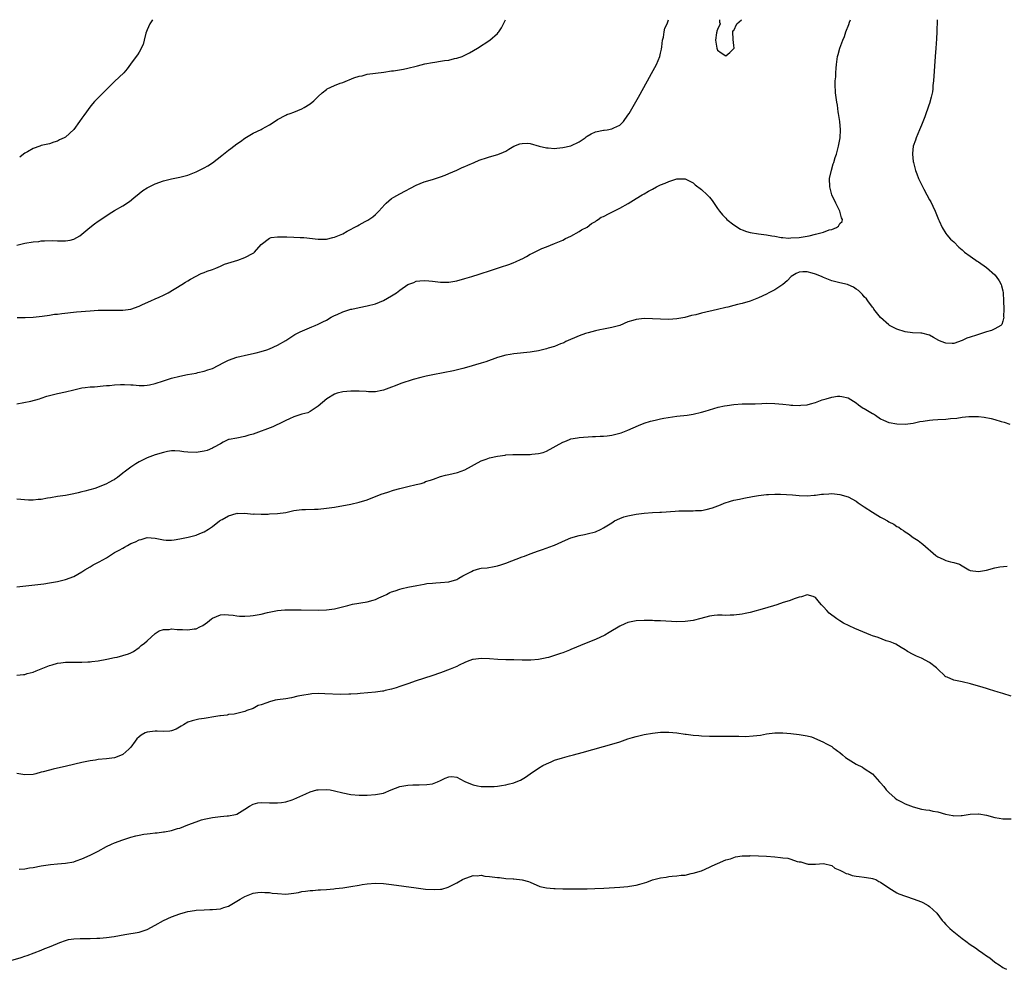
# Model space of a CAD drawing. Units: inches. Extents: x 2685000 to 2687309, y 1550634 to 1551000.
# Drawn here: x 2685800 to 2686041, y 1550767 to 1551000 of the extents above; entities that cross this region are included whole.
import ezdxf

# ---------------------------------------------------------------- set-up
doc = ezdxf.new("R2010")
doc.units = ezdxf.units.IN
doc.header["$MEASUREMENT"] = 0
doc.layers.add('LD26851548_10ft', color=140, linetype='Continuous')

msp = doc.modelspace()

# ---------------------------------------------------------------- linework, layer by layer
at = {"layer": 'LD26851548_10ft'}
for points, elevation in [([(2685799, 1550905.75), (2685802.43, 1550906.43), (2685804.58, 1550907), (2685805, 1550907.12), (2685806.4, 1550907.6), (2685807.98, 1550908.02), (2685809, 1550908.27), (2685811, 1550908.71), (2685813, 1550909.21), (2685815, 1550909.64), (2685815.75, 1550909.75), (2685817, 1550909.9), (2685818.06, 1550909.94), (2685820.17, 1550910.17), (2685821, 1550910.21), (2685821.72, 1550910.28), (2685823, 1550910.43), (2685824.48, 1550910.48), (2685825, 1550910.52), (2685825.47, 1550910.53), (2685827, 1550910.4), (2685827.6, 1550910.4), (2685829, 1550910.24), (2685830.25, 1550910.25), (2685831, 1550910.31), (2685831.56, 1550910.44), (2685833, 1550910.71), (2685835, 1550911.37), (2685836.21, 1550911.79), (2685837, 1550912.05), (2685839, 1550912.57), (2685840.93, 1550912.93), (2685843, 1550913.29), (2685843.4, 1550913.4), (2685845, 1550913.77), (2685845.93, 1550914.07), (2685847, 1550914.45), (2685849.85, 1550915.85), (2685851, 1550916.47), (2685853, 1550917.2), (2685855.84, 1550917.84), (2685857.78, 1550918.22), (2685859, 1550918.55), (2685860.39, 1550919), (2685861, 1550919.23), (2685863, 1550920.14), (2685865, 1550921.29), (2685867.26, 1550922.74), (2685867.71, 1550923), (2685868.56, 1550923.44), (2685871.39, 1550924.61), (2685872.24, 1550925), (2685873, 1550925.32), (2685874.13, 1550925.87), (2685875, 1550926.31), (2685876.18, 1550927), (2685877, 1550927.41), (2685877.67, 1550927.67), (2685879, 1550928.28), (2685881, 1550928.95), (2685881.22, 1550929), (2685883, 1550929.41), (2685885, 1550929.8), (2685887, 1550930.29), (2685889, 1550931.06), (2685891, 1550932.21), (2685892.17, 1550933), (2685893, 1550933.65), (2685895, 1550935), (2685896.45, 1550935.55), (2685897, 1550935.82), (2685897.93, 1550935.93), (2685899, 1550936), (2685900.11, 1550935.89), (2685901, 1550935.81), (2685903, 1550935.6), (2685905, 1550935.62), (2685907, 1550935.95), (2685909, 1550936.49), (2685910.7, 1550937), (2685912.46, 1550937.54), (2685915.49, 1550938.51), (2685916.99, 1550939), (2685918.49, 1550939.51), (2685919, 1550939.7), (2685919.98, 1550940.02), (2685921, 1550940.44), (2685921.43, 1550940.57), (2685922.79, 1550941.21), (2685923, 1550941.35), (2685924.12, 1550941.88), (2685925, 1550942.47), (2685925.39, 1550942.61), (2685926.08, 1550943), (2685927, 1550943.48), (2685927.84, 1550943.84), (2685929, 1550944.28), (2685931, 1550945.1), (2685933, 1550945.94), (2685933.69, 1550946.31), (2685935, 1550946.92), (2685937, 1550948), (2685937.6, 1550948.4), (2685939, 1550949.13), (2685940.02, 1550949.98), (2685941, 1550950.48), (2685941.26, 1550950.74), (2685941.67, 1550951), (2685942.44, 1550951.56), (2685943, 1550951.74), (2685944.41, 1550952.41), (2685945, 1550952.74), (2685945.54, 1550953), (2685946.47, 1550953.53), (2685947, 1550953.77), (2685949.08, 1550954.92), (2685951, 1550956.14), (2685952.47, 1550957), (2685952.79, 1550957.21), (2685953, 1550957.3), (2685954.05, 1550957.95), (2685955, 1550958.44), (2685956.01, 1550959), (2685957, 1550959.45), (2685958.1, 1550959.9), (2685959, 1550960.3), (2685961, 1550960.97), (2685963, 1550960.97), (2685964.33, 1550960.33), (2685965, 1550959.94), (2685965.51, 1550959.51), (2685967, 1550958.33), (2685968.44, 1550957), (2685968.72, 1550956.72), (2685969, 1550956.42), (2685969.65, 1550955.65), (2685971, 1550953.71), (2685971.48, 1550953), (2685972.16, 1550952.16), (2685973, 1550951.27), (2685973.28, 1550951), (2685975, 1550949.64), (2685976.64, 1550948.64), (2685977, 1550948.46), (2685978.07, 1550948.07), (2685979, 1550947.79), (2685981, 1550947.47), (2685983, 1550947.24), (2685984.31, 1550947), (2685985, 1550946.9), (2685986.58, 1550946.58), (2685987, 1550946.57), (2685988.43, 1550946.43), (2685989, 1550946.44), (2685991, 1550946.59), (2685993, 1550946.91), (2685993.46, 1550947), (2685995, 1550947.37), (2685997, 1550947.89), (2685998.41, 1550948.41), (2685999, 1550948.56), (2686000.17, 1550949), (2686000.65, 1550949.35), (2686001, 1550950.02), (2686001.53, 1550950.47), (2686001.68, 1550951), (2686001.4, 1550951.4), (2686000.95, 1550953), (2685999.98, 1550955), (2685999.02, 1550957.02), (2685998.51, 1550959), (2685998.47, 1550961), (2685998.91, 1550963.09), (2685999.39, 1550964.61), (2685999.54, 1550965), (2685999.84, 1550966.16), (2686000.16, 1550967), (2686000.31, 1550967.69), (2686000.69, 1550969), (2686001.03, 1550971), (2686001.12, 1550973), (2686000.98, 1550975), (2686000.7, 1550977), (2686000.62, 1550977.38), (2686000.38, 1550979), (2686000.23, 1550979.77), (2685999.95, 1550982.05), (2685999.84, 1550984.16), (2685999.87, 1550985), (2685999.97, 1550985.97), (2685999.98, 1550987), (2686000.11, 1550988.11), (2686000.15, 1550989), (2686000.34, 1550990.34), (2686000.4, 1550991), (2686000.55, 1550991.45), (2686000.95, 1550993), (2686001.72, 1550995), (2686002.13, 1550995.87), (2686002.5, 1550997), (2686003.19, 1550998.81), (2686003.36, 1550999.36), (2686003.59, 1551000)], 8880), ([(2685799, 1550944.71), (2685801, 1550945.16), (2685803, 1550945.49), (2685804.39, 1550945.61), (2685805, 1550945.71), (2685805.78, 1550945.78), (2685807.82, 1550945.82), (2685809, 1550945.73), (2685809.78, 1550945.78), (2685811, 1550945.72), (2685812.1, 1550945.9), (2685813, 1550946.17), (2685814.44, 1550947), (2685815, 1550947.37), (2685816.91, 1550949), (2685818.07, 1550949.93), (2685819, 1550950.56), (2685819.62, 1550951), (2685821.64, 1550952.36), (2685823, 1550953.19), (2685825, 1550954.31), (2685826.63, 1550955.37), (2685827.74, 1550956.26), (2685829, 1550957.34), (2685829.94, 1550958.06), (2685831, 1550958.72), (2685833, 1550959.71), (2685835, 1550960.46), (2685837, 1550960.98), (2685839, 1550961.35), (2685841, 1550961.87), (2685843, 1550962.65), (2685843.68, 1550963), (2685845, 1550963.62), (2685845.86, 1550964.14), (2685847, 1550964.91), (2685849.31, 1550966.69), (2685851, 1550968.02), (2685851.57, 1550968.43), (2685853, 1550969.53), (2685853.88, 1550970.12), (2685855, 1550970.94), (2685857, 1550972.13), (2685858.95, 1550973.05), (2685859.21, 1550973.21), (2685861, 1550974.17), (2685862.7, 1550975.3), (2685863, 1550975.51), (2685865, 1550976.59), (2685865.29, 1550976.71), (2685866.07, 1550977), (2685867, 1550977.31), (2685869, 1550978.12), (2685869.56, 1550978.44), (2685871, 1550979.36), (2685871.88, 1550980.12), (2685872.79, 1550981), (2685873, 1550981.18), (2685873.94, 1550982.06), (2685875, 1550982.89), (2685875.17, 1550983), (2685877, 1550983.84), (2685878.39, 1550984.39), (2685879, 1550984.61), (2685881.7, 1550985.7), (2685883, 1550986.14), (2685883.74, 1550986.26), (2685885, 1550986.6), (2685889.11, 1550987.11), (2685891, 1550987.42), (2685891.48, 1550987.48), (2685893.88, 1550987.88), (2685895, 1550988.1), (2685897, 1550988.59), (2685897.34, 1550988.66), (2685899.13, 1550989.13), (2685901, 1550989.5), (2685901.61, 1550989.61), (2685903, 1550989.79), (2685903.96, 1550989.96), (2685905, 1550990.09), (2685906.45, 1550990.45), (2685907, 1550990.54), (2685908.33, 1550991), (2685909, 1550991.29), (2685910.13, 1550991.87), (2685912.08, 1550993), (2685915.09, 1550995), (2685917, 1550996.64), (2685917.17, 1550996.83), (2685917.3, 1550997), (2685918, 1550998), (2685918.94, 1551000)], 8860), ([(2686024.86, 1551000), (2686024.83, 1550997), (2686024.73, 1550995.27), (2686024.53, 1550993), (2686024.37, 1550991), (2686023.98, 1550985), (2686023.85, 1550983.85), (2686023.79, 1550983), (2686023.71, 1550982.29), (2686023.43, 1550981), (2686023, 1550979.43), (2686022.87, 1550979), (2686021.87, 1550976.13), (2686021, 1550974.14), (2686020.54, 1550973), (2686019.69, 1550971), (2686019.52, 1550970.48), (2686018.97, 1550969), (2686018.79, 1550967.21), (2686018.79, 1550967), (2686019, 1550965.22), (2686019.03, 1550964.97), (2686019.56, 1550963), (2686019.85, 1550962.15), (2686020.31, 1550961), (2686021.62, 1550958.38), (2686022.38, 1550957), (2686023, 1550955.83), (2686023.3, 1550955.3), (2686023.79, 1550954.21), (2686024.39, 1550953), (2686024.58, 1550952.58), (2686025.2, 1550951), (2686025.39, 1550950.61), (2686026.08, 1550949), (2686027, 1550947.56), (2686027.23, 1550947.23), (2686028.17, 1550946.17), (2686029, 1550945.46), (2686030.18, 1550944.18), (2686031, 1550943.52), (2686031.26, 1550943.26), (2686031.57, 1550943), (2686033, 1550941.96), (2686033.54, 1550941.54), (2686034.36, 1550941), (2686034.73, 1550940.73), (2686035, 1550940.6), (2686037, 1550939.18), (2686039, 1550937.4), (2686039.38, 1550937), (2686040.05, 1550935.95), (2686040.62, 1550935), (2686040.66, 1550934.66), (2686041, 1550933.49), (2686041.11, 1550933), (2686041.17, 1550931), (2686041.21, 1550929), (2686041.18, 1550927.18), (2686041.2, 1550927), (2686041, 1550926.03), (2686040.77, 1550925.23), (2686040.51, 1550925), (2686039, 1550924.18), (2686038.23, 1550923.77), (2686037, 1550923.43), (2686036.7, 1550923.3), (2686034.56, 1550922.56), (2686033, 1550922.08), (2686032.14, 1550921.86), (2686031, 1550921.27), (2686029, 1550920.57), (2686028.55, 1550920.55), (2686027, 1550920.6), (2686025.84, 1550921), (2686025.25, 1550921.25), (2686023.99, 1550922.01), (2686023, 1550922.56), (2686021.1, 1550923.1), (2686021, 1550923.12), (2686020.89, 1550923.11), (2686018.82, 1550923.18), (2686017, 1550923.41), (2686015, 1550924.05), (2686013.19, 1550925), (2686013, 1550925.14), (2686011, 1550926.97), (2686009.36, 1550929), (2686009.21, 1550929.21), (2686009, 1550929.45), (2686007.89, 1550931), (2686007.5, 1550931.5), (2686007, 1550932), (2686006.56, 1550932.56), (2686006.15, 1550933), (2686005.55, 1550933.55), (2686005, 1550933.9), (2686004.34, 1550934.34), (2686003, 1550934.95), (2686002.84, 1550935), (2686001, 1550935.44), (2685999, 1550935.96), (2685997, 1550936.76), (2685996.52, 1550937), (2685995, 1550937.58), (2685994.19, 1550937.81), (2685993, 1550938.13), (2685991.87, 1550938.13), (2685991, 1550938.04), (2685990.27, 1550937.73), (2685989.06, 1550937), (2685988.07, 1550935.93), (2685986.98, 1550935.02), (2685985, 1550933.73), (2685983.57, 1550933), (2685983, 1550932.69), (2685981, 1550931.72), (2685979, 1550930.96), (2685977, 1550930.36), (2685975.87, 1550930.13), (2685975, 1550929.87), (2685973.47, 1550929.47), (2685973, 1550929.37), (2685971, 1550928.87), (2685967, 1550927.96), (2685965.62, 1550927.62), (2685964.58, 1550927.42), (2685962.97, 1550926.97), (2685961, 1550926.59), (2685959, 1550926.43), (2685957, 1550926.48), (2685955, 1550926.59), (2685953, 1550926.65), (2685951, 1550926.45), (2685950.19, 1550926.19), (2685949, 1550925.84), (2685946.96, 1550925), (2685945, 1550924.48), (2685943, 1550924.08), (2685942.13, 1550923.87), (2685941, 1550923.64), (2685939.19, 1550923.19), (2685938.55, 1550923), (2685937, 1550922.43), (2685933.73, 1550921), (2685933.26, 1550920.74), (2685933, 1550920.64), (2685932.44, 1550920.44), (2685931, 1550919.85), (2685929.38, 1550919.38), (2685929, 1550919.25), (2685927, 1550918.75), (2685925.51, 1550918.49), (2685925, 1550918.42), (2685921, 1550917.99), (2685920.12, 1550917.88), (2685919, 1550917.66), (2685917, 1550917.12), (2685914.08, 1550916.08), (2685913, 1550915.72), (2685909.35, 1550914.65), (2685908.44, 1550914.44), (2685906.17, 1550913.83), (2685901.13, 1550912.88), (2685899.47, 1550912.53), (2685898.18, 1550912.18), (2685896.27, 1550911.73), (2685893.28, 1550910.72), (2685891.83, 1550910.17), (2685891, 1550909.83), (2685889, 1550909.09), (2685888.59, 1550909), (2685887, 1550908.73), (2685885.29, 1550908.71), (2685884.77, 1550908.77), (2685883, 1550908.83), (2685881, 1550908.84), (2685879, 1550908.68), (2685877.66, 1550908.34), (2685877, 1550908.11), (2685875.13, 1550907), (2685873, 1550905.17), (2685871, 1550903.85), (2685870.44, 1550903.56), (2685869, 1550903.2), (2685867, 1550902.54), (2685865.97, 1550902.03), (2685865, 1550901.62), (2685863.25, 1550900.75), (2685863, 1550900.65), (2685861.87, 1550900.13), (2685857, 1550898.34), (2685855.98, 1550898.02), (2685855, 1550897.74), (2685853, 1550897.34), (2685851.14, 1550897), (2685851, 1550896.96), (2685849.69, 1550896.31), (2685849, 1550895.96), (2685847.3, 1550895), (2685847, 1550894.86), (2685845.69, 1550894.31), (2685845, 1550894.13), (2685844.05, 1550893.95), (2685843, 1550893.82), (2685841, 1550893.89), (2685839.98, 1550893.98), (2685839, 1550894.14), (2685837.78, 1550894.22), (2685837, 1550894.19), (2685835.96, 1550894.04), (2685835, 1550893.83), (2685833, 1550893.25), (2685831, 1550892.53), (2685830, 1550892), (2685829, 1550891.5), (2685828.2, 1550891), (2685827, 1550890.19), (2685825.37, 1550889), (2685825.15, 1550888.85), (2685825, 1550888.71), (2685823.71, 1550887.71), (2685823, 1550887.2), (2685822.87, 1550887.13), (2685822.68, 1550887), (2685821.57, 1550886.43), (2685821, 1550886.1), (2685818.79, 1550885.21), (2685818.16, 1550885), (2685815.68, 1550884.32), (2685815, 1550884.17), (2685814.08, 1550883.92), (2685813, 1550883.68), (2685811, 1550883.29), (2685809, 1550882.97), (2685807.32, 1550882.68), (2685806.56, 1550882.56), (2685805, 1550882.27), (2685804.26, 1550882.26), (2685803, 1550882.12), (2685801.86, 1550882.14), (2685799, 1550882.39)], 8890), ([(2685799.09, 1550926.91), (2685801.03, 1550926.97), (2685803, 1550927), (2685805.22, 1550927.22), (2685807, 1550927.5), (2685808.29, 1550927.71), (2685809, 1550927.78), (2685810.07, 1550927.93), (2685813.7, 1550928.3), (2685817, 1550928.59), (2685819, 1550928.7), (2685820.74, 1550928.74), (2685823, 1550928.71), (2685825, 1550928.73), (2685827, 1550928.96), (2685829, 1550929.68), (2685829.88, 1550930.12), (2685831.91, 1550931), (2685833, 1550931.51), (2685833.92, 1550931.92), (2685835, 1550932.42), (2685836.17, 1550933), (2685839.51, 1550935), (2685840.39, 1550935.61), (2685841, 1550935.96), (2685841.63, 1550936.37), (2685844.29, 1550937.71), (2685845, 1550937.96), (2685845.7, 1550938.3), (2685847, 1550938.69), (2685847.86, 1550939), (2685849, 1550939.49), (2685850.02, 1550939.98), (2685853.28, 1550941), (2685855, 1550941.68), (2685857, 1550942.73), (2685857.16, 1550942.83), (2685857.38, 1550943), (2685859, 1550944.85), (2685861, 1550946.43), (2685861.42, 1550946.58), (2685863, 1550946.76), (2685864.72, 1550946.71), (2685865.25, 1550946.75), (2685867, 1550946.68), (2685868.58, 1550946.58), (2685869, 1550946.58), (2685869.44, 1550946.56), (2685873, 1550946.17), (2685874.18, 1550946.18), (2685875, 1550946.17), (2685876.55, 1550946.55), (2685877, 1550946.64), (2685877.8, 1550947), (2685879, 1550947.49), (2685880.1, 1550948.1), (2685882.59, 1550949.41), (2685883, 1550949.68), (2685884.51, 1550950.51), (2685885.16, 1550950.84), (2685886.37, 1550951.63), (2685887, 1550952.18), (2685887.86, 1550953), (2685889.33, 1550954.67), (2685889.66, 1550955), (2685891, 1550956.09), (2685891.53, 1550956.47), (2685893, 1550957.3), (2685897, 1550959.39), (2685899, 1550960.21), (2685901, 1550960.81), (2685903, 1550961.44), (2685904.12, 1550961.88), (2685905, 1550962.23), (2685907, 1550963.09), (2685908.3, 1550963.7), (2685909, 1550963.99), (2685909.67, 1550964.33), (2685911.29, 1550965), (2685912.46, 1550965.54), (2685913, 1550965.73), (2685914.05, 1550966.05), (2685915, 1550966.39), (2685917.08, 1550966.92), (2685918.48, 1550967.52), (2685919, 1550967.72), (2685919.73, 1550968.27), (2685921, 1550968.93), (2685922.44, 1550969.56), (2685923, 1550969.66), (2685924.31, 1550969.69), (2685925, 1550969.62), (2685927.23, 1550969), (2685929, 1550968.55), (2685929.44, 1550968.56), (2685931, 1550968.41), (2685931.5, 1550968.5), (2685933, 1550968.62), (2685935, 1550969.09), (2685937, 1550970.02), (2685938.46, 1550971), (2685938.75, 1550971.25), (2685939, 1550971.39), (2685939.97, 1550972.03), (2685941, 1550972.45), (2685943, 1550972.88), (2685943.12, 1550972.88), (2685943.93, 1550973), (2685945, 1550973.21), (2685945.5, 1550973.5), (2685947, 1550974.16), (2685947.91, 1550975), (2685949, 1550976.59), (2685949.25, 1550977), (2685951.54, 1550981), (2685953.8, 1550985), (2685954.78, 1550986.78), (2685955.98, 1550989), (2685956.83, 1550991), (2685957, 1550991.76), (2685957.25, 1550992.75), (2685957.34, 1550993.34), (2685957.5, 1550995), (2685957.68, 1550995.68), (2685957.88, 1550997), (2685958.07, 1550997.93), (2685958.59, 1550999), (2685958.92, 1551000)], 8870), ([(2685832.34, 1551000), (2685831.66, 1550999), (2685831, 1550997.54), (2685830.66, 1550996.66), (2685830.25, 1550995), (2685830.05, 1550993.95), (2685829.51, 1550993), (2685829.38, 1550992.62), (2685829, 1550992.05), (2685828.62, 1550991.38), (2685828.3, 1550991), (2685826.94, 1550989.06), (2685826.08, 1550987.92), (2685825.26, 1550987), (2685823, 1550984.86), (2685819, 1550980.82), (2685818.07, 1550979.93), (2685817.17, 1550978.83), (2685815.47, 1550976.53), (2685815, 1550975.82), (2685814.36, 1550975), (2685813, 1550973.04), (2685811, 1550971.19), (2685810.66, 1550971), (2685809.51, 1550970.49), (2685809, 1550970.19), (2685808.09, 1550969.91), (2685807, 1550969.51), (2685805, 1550969.1), (2685804.68, 1550969), (2685803, 1550968.4), (2685801.6, 1550967.6), (2685801, 1550967.23), (2685800.65, 1550967), (2685799.72, 1550966.28)], 8850), ([(2685971.49, 1551000), (2685971.42, 1550999.42), (2685971.59, 1550999), (2685971, 1550997.63), (2685970.82, 1550997.18), (2685970.77, 1550997), (2685970.76, 1550996.76), (2685970.49, 1550995), (2685970.8, 1550993), (2685971, 1550992.54), (2685971.87, 1550991.88), (2685973, 1550991.12), (2685974.01, 1550991.99), (2685975, 1550992.91), (2685975.04, 1550993), (2685975, 1550993.68), (2685974.85, 1550995.15), (2685974.7, 1550997), (2685974.73, 1550997.27), (2685975, 1550997.34), (2685975.75, 1550999), (2685976.86, 1551000)], 8870), ([(2685799, 1550860.83), (2685805.61, 1550861.61), (2685807, 1550861.81), (2685808, 1550862), (2685809, 1550862.17), (2685811, 1550862.68), (2685813, 1550863.41), (2685815, 1550864.5), (2685815.69, 1550865), (2685817, 1550865.76), (2685817.76, 1550866.24), (2685819.1, 1550866.9), (2685819.25, 1550867), (2685821, 1550867.96), (2685823, 1550869.23), (2685824.15, 1550869.85), (2685825, 1550870.37), (2685825.46, 1550870.54), (2685826.14, 1550871), (2685827, 1550871.46), (2685828.14, 1550871.86), (2685829, 1550872.4), (2685829.55, 1550872.45), (2685831, 1550872.96), (2685833, 1550872.8), (2685835, 1550872.34), (2685835.67, 1550872.33), (2685837, 1550872.26), (2685837.61, 1550872.39), (2685839, 1550872.59), (2685841.06, 1550873), (2685843, 1550873.53), (2685843.91, 1550873.91), (2685845, 1550874.33), (2685846.05, 1550875), (2685847, 1550875.63), (2685848.75, 1550877), (2685849, 1550877.17), (2685849.4, 1550877.4), (2685851, 1550878.24), (2685852.85, 1550878.85), (2685853, 1550878.88), (2685853.14, 1550878.86), (2685855, 1550878.91), (2685857, 1550878.68), (2685857.28, 1550878.72), (2685859, 1550878.69), (2685860.7, 1550878.7), (2685861, 1550878.74), (2685863, 1550878.81), (2685865, 1550879.11), (2685867, 1550879.54), (2685869, 1550879.81), (2685869.86, 1550879.86), (2685872.1, 1550879.9), (2685873, 1550879.94), (2685875, 1550880.11), (2685877, 1550880.4), (2685881, 1550881.13), (2685883, 1550881.58), (2685885, 1550882.21), (2685885.56, 1550882.44), (2685887.07, 1550883), (2685888.45, 1550883.55), (2685890.09, 1550884.09), (2685891.45, 1550884.55), (2685893, 1550885), (2685895, 1550885.5), (2685897, 1550885.92), (2685898.21, 1550886.21), (2685899, 1550886.47), (2685899.34, 1550886.66), (2685900.52, 1550887), (2685901, 1550887.18), (2685901.26, 1550887.26), (2685903, 1550887.95), (2685904.22, 1550888.22), (2685905, 1550888.44), (2685907.13, 1550888.87), (2685909, 1550889.56), (2685913, 1550891.79), (2685914.18, 1550892.18), (2685915, 1550892.49), (2685917, 1550892.93), (2685918.85, 1550893.15), (2685919, 1550893.2), (2685920.71, 1550893.29), (2685921, 1550893.33), (2685925, 1550893.33), (2685925.4, 1550893.39), (2685927, 1550893.54), (2685928.2, 1550893.8), (2685929, 1550894.15), (2685933, 1550896.3), (2685933.53, 1550896.47), (2685934.67, 1550897), (2685935, 1550897.12), (2685936.61, 1550897.39), (2685937, 1550897.48), (2685940.29, 1550897.71), (2685941, 1550897.7), (2685942.19, 1550897.81), (2685943, 1550897.81), (2685943.89, 1550897.89), (2685945, 1550898.04), (2685947, 1550898.53), (2685947.35, 1550898.65), (2685949, 1550899.3), (2685951.57, 1550900.43), (2685953, 1550900.97), (2685954.5, 1550901.5), (2685955.71, 1550901.71), (2685957, 1550902.03), (2685957.79, 1550902.21), (2685961, 1550902.72), (2685963.5, 1550903), (2685965, 1550903.21), (2685967, 1550903.67), (2685967.94, 1550903.94), (2685969, 1550904.28), (2685971.1, 1550904.9), (2685972.72, 1550905.28), (2685973.35, 1550905.35), (2685975, 1550905.58), (2685977, 1550905.71), (2685977.74, 1550905.74), (2685980.23, 1550905.77), (2685981.85, 1550905.85), (2685983, 1550905.88), (2685985, 1550905.84), (2685987, 1550905.66), (2685988.53, 1550905.47), (2685989, 1550905.43), (2685989.45, 1550905.45), (2685991, 1550905.32), (2685991.4, 1550905.4), (2685993, 1550905.52), (2685993.78, 1550905.78), (2685995, 1550906.07), (2685996.69, 1550906.69), (2685997.67, 1550907), (2685999, 1550907.4), (2686000.39, 1550907.61), (2686001, 1550907.66), (2686001.52, 1550907.52), (2686003, 1550907.24), (2686005, 1550906), (2686005.54, 1550905.54), (2686006.72, 1550904.72), (2686007, 1550904.57), (2686009, 1550903.4), (2686009.27, 1550903.27), (2686009.71, 1550903), (2686011, 1550902.1), (2686011.72, 1550901.72), (2686013, 1550901.17), (2686013.13, 1550901.13), (2686015, 1550900.8), (2686017, 1550900.77), (2686019, 1550901.04), (2686020.62, 1550901.38), (2686021.48, 1550901.48), (2686023, 1550901.73), (2686023.78, 1550901.78), (2686025, 1550901.9), (2686027, 1550902.02), (2686028.14, 1550902.14), (2686029.74, 1550902.26), (2686031, 1550902.45), (2686032.62, 1550902.62), (2686033, 1550902.64), (2686034.64, 1550902.64), (2686035, 1550902.61), (2686036.44, 1550902.44), (2686038.13, 1550902.13), (2686039, 1550901.92), (2686040.56, 1550901.44), (2686041.28, 1550901.28), (2686042.74, 1550900.74)], 8900), ([(2685799, 1550839.19), (2685800.67, 1550839.33), (2685801, 1550839.37), (2685801.54, 1550839.54), (2685803, 1550839.93), (2685803.79, 1550840.21), (2685807, 1550841.54), (2685807.73, 1550841.73), (2685809, 1550842.11), (2685809.79, 1550842.21), (2685811, 1550842.33), (2685812.36, 1550842.36), (2685813.64, 1550842.36), (2685815, 1550842.38), (2685816.43, 1550842.43), (2685817, 1550842.46), (2685817.45, 1550842.55), (2685819, 1550842.69), (2685821.07, 1550843.07), (2685823, 1550843.52), (2685823.61, 1550843.61), (2685825, 1550843.96), (2685826.42, 1550844.42), (2685827, 1550844.63), (2685827.67, 1550845), (2685829, 1550845.92), (2685829.56, 1550846.44), (2685830.38, 1550847), (2685831, 1550847.63), (2685833, 1550849.41), (2685833.92, 1550850.08), (2685835, 1550850.38), (2685836.41, 1550850.41), (2685837, 1550850.54), (2685838.4, 1550850.4), (2685839, 1550850.39), (2685839.66, 1550850.34), (2685841, 1550850.3), (2685842.55, 1550850.55), (2685843, 1550850.58), (2685843.95, 1550851), (2685844.65, 1550851.35), (2685845.85, 1550852.15), (2685846.79, 1550853), (2685847, 1550853.16), (2685849, 1550854), (2685849.97, 1550854.03), (2685851, 1550854.01), (2685852.14, 1550853.86), (2685853, 1550853.72), (2685853.66, 1550853.66), (2685855, 1550853.61), (2685856.25, 1550853.75), (2685857, 1550853.79), (2685859, 1550854.15), (2685860.53, 1550854.53), (2685863, 1550855.04), (2685864.82, 1550855.18), (2685865, 1550855.21), (2685866.79, 1550855.21), (2685867, 1550855.22), (2685868.83, 1550855.17), (2685873, 1550855.12), (2685875, 1550855.19), (2685877, 1550855.44), (2685878.26, 1550855.74), (2685880.28, 1550856.28), (2685881.4, 1550856.6), (2685885, 1550857.13), (2685886.46, 1550857.54), (2685887, 1550857.72), (2685887.89, 1550858.11), (2685889, 1550858.66), (2685889.74, 1550859), (2685890.58, 1550859.42), (2685891, 1550859.59), (2685891.85, 1550859.85), (2685893, 1550860.24), (2685893.6, 1550860.4), (2685895, 1550860.73), (2685897.21, 1550861.21), (2685899, 1550861.53), (2685899.63, 1550861.63), (2685901, 1550861.78), (2685901.86, 1550861.86), (2685903, 1550861.92), (2685905, 1550862.1), (2685907, 1550862.67), (2685907.52, 1550863), (2685908.46, 1550863.54), (2685909, 1550863.77), (2685910.63, 1550864.63), (2685911, 1550864.85), (2685912.68, 1550865.32), (2685913, 1550865.39), (2685914.46, 1550865.54), (2685916.19, 1550865.81), (2685917, 1550866), (2685917.77, 1550866.23), (2685919, 1550866.66), (2685923, 1550868.18), (2685923.6, 1550868.4), (2685925, 1550868.93), (2685927, 1550869.66), (2685928.01, 1550869.99), (2685930.76, 1550871), (2685931, 1550871.09), (2685933.7, 1550872.3), (2685935, 1550872.86), (2685937, 1550873.42), (2685938.33, 1550873.67), (2685939, 1550873.82), (2685941, 1550874.37), (2685942.39, 1550875), (2685943, 1550875.3), (2685945, 1550876.57), (2685945.73, 1550877), (2685947, 1550877.62), (2685947.99, 1550878.01), (2685949, 1550878.29), (2685951, 1550878.7), (2685953, 1550878.96), (2685955, 1550879.09), (2685956.83, 1550879.17), (2685957.2, 1550879.2), (2685960.61, 1550879.39), (2685961.5, 1550879.5), (2685963, 1550879.51), (2685964.54, 1550879.46), (2685965, 1550879.49), (2685965.56, 1550879.56), (2685967, 1550879.61), (2685968.19, 1550879.81), (2685969.75, 1550880.25), (2685971.72, 1550881), (2685972.62, 1550881.38), (2685974.13, 1550881.87), (2685975, 1550882.07), (2685976.34, 1550882.34), (2685977.41, 1550882.59), (2685979.58, 1550883), (2685981, 1550883.23), (2685983, 1550883.48), (2685983.48, 1550883.48), (2685985, 1550883.57), (2685986.42, 1550883.58), (2685989.4, 1550883.4), (2685991, 1550883.22), (2685993, 1550883.15), (2685994.68, 1550883.32), (2685995, 1550883.34), (2685996.45, 1550883.55), (2685997, 1550883.6), (2685998.3, 1550883.7), (2685999, 1550883.73), (2686001, 1550883.54), (2686003, 1550882.95), (2686005, 1550881.84), (2686005.49, 1550881.49), (2686006.25, 1550881), (2686007, 1550880.46), (2686009, 1550879.13), (2686010.35, 1550878.35), (2686011, 1550877.95), (2686011.65, 1550877.65), (2686012.69, 1550877), (2686013, 1550876.82), (2686014.22, 1550876.22), (2686015, 1550875.66), (2686015.45, 1550875.45), (2686016.05, 1550875), (2686016.64, 1550874.64), (2686017, 1550874.34), (2686017.86, 1550873.86), (2686019, 1550872.96), (2686020.19, 1550872.19), (2686021, 1550871.52), (2686021.32, 1550871.32), (2686024.53, 1550868.53), (2686025, 1550868.22), (2686026.36, 1550867.64), (2686027, 1550867.32), (2686028.16, 1550867), (2686029, 1550866.79), (2686030.39, 1550866.39), (2686031, 1550865.98), (2686032.63, 1550865), (2686033, 1550864.83), (2686035, 1550864.61), (2686037, 1550864.97), (2686039, 1550865.5), (2686040.26, 1550865.74), (2686042.07, 1550865.93)], 8910), ([(2686043, 1550834), (2686041, 1550834.66), (2686039.85, 1550835), (2686037.68, 1550835.68), (2686037, 1550835.86), (2686036.13, 1550836.13), (2686033.02, 1550837.02), (2686031, 1550837.53), (2686029, 1550837.97), (2686027.34, 1550838.66), (2686027, 1550838.77), (2686026.86, 1550838.86), (2686026.75, 1550839), (2686025, 1550840.64), (2686024.68, 1550841), (2686023, 1550842.31), (2686021, 1550843.35), (2686019.81, 1550843.81), (2686019, 1550844.24), (2686017.6, 1550845), (2686017.24, 1550845.24), (2686017, 1550845.42), (2686016.04, 1550845.96), (2686014.76, 1550846.76), (2686014.13, 1550847), (2686013.36, 1550847.36), (2686013, 1550847.44), (2686012.37, 1550847.63), (2686010.39, 1550848.39), (2686009, 1550848.86), (2686008.62, 1550849), (2686004.64, 1550850.64), (2686003.26, 1550851.26), (2686001.92, 1550851.92), (2686001, 1550852.48), (2686000.23, 1550853), (2685998.37, 1550854.37), (2685997.8, 1550855), (2685997, 1550855.93), (2685996.45, 1550856.45), (2685995.97, 1550857), (2685995, 1550858.2), (2685994.47, 1550858.47), (2685993, 1550858.86), (2685991.61, 1550858.39), (2685991, 1550858.33), (2685989.99, 1550857.99), (2685988.57, 1550857.43), (2685987.12, 1550857), (2685985.54, 1550856.46), (2685982.49, 1550855.51), (2685979, 1550854.57), (2685977.73, 1550854.27), (2685977, 1550854.13), (2685975, 1550853.87), (2685974.11, 1550853.89), (2685973, 1550853.83), (2685972.1, 1550853.9), (2685971, 1550853.88), (2685970.19, 1550853.81), (2685969, 1550853.67), (2685966.91, 1550853.09), (2685965, 1550852.62), (2685963, 1550852.32), (2685961, 1550852.27), (2685957, 1550852.5), (2685955.47, 1550852.53), (2685955, 1550852.55), (2685953.42, 1550852.58), (2685953, 1550852.6), (2685951, 1550852.53), (2685949, 1550852.09), (2685948.22, 1550851.78), (2685947, 1550851.19), (2685944.4, 1550849.6), (2685943.3, 1550849), (2685941, 1550847.96), (2685938.75, 1550847), (2685935, 1550845.44), (2685934.68, 1550845.32), (2685933, 1550844.65), (2685932.45, 1550844.45), (2685931, 1550843.97), (2685929.52, 1550843.52), (2685929, 1550843.4), (2685928.66, 1550843.34), (2685927, 1550842.98), (2685925.16, 1550842.84), (2685925, 1550842.82), (2685923, 1550842.87), (2685920.96, 1550842.96), (2685919, 1550842.96), (2685917.02, 1550842.98), (2685915, 1550843.15), (2685913, 1550843.28), (2685911, 1550843.05), (2685910.82, 1550843), (2685909.51, 1550842.49), (2685909, 1550842.27), (2685907.6, 1550841.6), (2685907, 1550841.33), (2685905.37, 1550840.63), (2685903, 1550839.75), (2685900.9, 1550839), (2685897, 1550837.75), (2685895, 1550837.08), (2685893, 1550836.36), (2685892.09, 1550836.09), (2685891, 1550835.71), (2685889.4, 1550835.4), (2685889, 1550835.28), (2685888.77, 1550835.23), (2685887, 1550835.04), (2685883.3, 1550834.7), (2685882.61, 1550834.61), (2685881, 1550834.52), (2685880.47, 1550834.47), (2685878.46, 1550834.46), (2685874.63, 1550834.63), (2685873, 1550834.65), (2685871.45, 1550834.55), (2685871, 1550834.54), (2685869, 1550834.21), (2685867.99, 1550833.99), (2685866.39, 1550833.61), (2685865, 1550833.39), (2685863, 1550833.13), (2685862.4, 1550833), (2685861, 1550832.66), (2685860.37, 1550832.37), (2685859, 1550831.9), (2685858.26, 1550831.74), (2685857, 1550830.98), (2685855.49, 1550830.51), (2685855, 1550830.29), (2685852.37, 1550829.63), (2685851, 1550829.48), (2685850.62, 1550829.38), (2685849, 1550829.21), (2685848.83, 1550829.17), (2685847.87, 1550829), (2685845, 1550828.51), (2685843.66, 1550828.34), (2685843, 1550828.23), (2685842.01, 1550827.99), (2685841, 1550827.65), (2685839.96, 1550827), (2685839.38, 1550826.62), (2685838.11, 1550825.89), (2685837, 1550825.49), (2685836.59, 1550825.41), (2685835, 1550825.32), (2685833.43, 1550825.43), (2685833, 1550825.43), (2685831, 1550825.21), (2685830.52, 1550825), (2685829.57, 1550824.43), (2685829, 1550824.02), (2685828.49, 1550823.51), (2685828.06, 1550823), (2685827, 1550821.52), (2685826.77, 1550821.23), (2685826.52, 1550821), (2685825, 1550819.71), (2685823.27, 1550819), (2685823, 1550818.91), (2685821, 1550818.61), (2685819, 1550818.45), (2685818.34, 1550818.34), (2685817, 1550818.17), (2685815, 1550817.72), (2685811.19, 1550816.81), (2685807.91, 1550816.09), (2685807, 1550815.87), (2685805.44, 1550815.44), (2685805, 1550815.34), (2685803.68, 1550815), (2685803, 1550814.81), (2685801, 1550814.7), (2685799, 1550815.06)], 8920), ([(2685799.6, 1550791.6), (2685801, 1550791.69), (2685802.13, 1550791.87), (2685803, 1550791.99), (2685805, 1550792.38), (2685807.25, 1550792.75), (2685809, 1550792.91), (2685811, 1550793.04), (2685813, 1550793.38), (2685813.6, 1550793.6), (2685815, 1550794.08), (2685817, 1550795), (2685819, 1550796.01), (2685821, 1550797.1), (2685822.27, 1550797.73), (2685823, 1550798.05), (2685825, 1550798.79), (2685827, 1550799.43), (2685828.26, 1550799.74), (2685829, 1550799.95), (2685830.17, 1550800.17), (2685831, 1550800.28), (2685831.71, 1550800.29), (2685833, 1550800.49), (2685833.48, 1550800.52), (2685835, 1550800.71), (2685835.24, 1550800.76), (2685837, 1550801.07), (2685838.46, 1550801.54), (2685839, 1550801.66), (2685840.02, 1550802.02), (2685841, 1550802.42), (2685843, 1550803.18), (2685844.36, 1550803.64), (2685845, 1550803.82), (2685847, 1550804.27), (2685849, 1550804.53), (2685850.64, 1550804.64), (2685851, 1550804.68), (2685852.64, 1550805), (2685853, 1550805.09), (2685855, 1550806.29), (2685856.11, 1550807), (2685857, 1550807.53), (2685858.17, 1550807.83), (2685859, 1550807.95), (2685861, 1550807.87), (2685861.87, 1550807.87), (2685863, 1550807.81), (2685863.96, 1550807.96), (2685865, 1550808.07), (2685866.6, 1550808.6), (2685867, 1550808.71), (2685869.91, 1550810.09), (2685871, 1550810.55), (2685872.65, 1550811), (2685872.93, 1550811.07), (2685875, 1550811.13), (2685875.95, 1550811), (2685877, 1550810.83), (2685879, 1550810.34), (2685881, 1550809.93), (2685883, 1550809.74), (2685885, 1550809.74), (2685887, 1550809.85), (2685888.06, 1550810.06), (2685889, 1550810.23), (2685890.85, 1550811), (2685893, 1550811.83), (2685895, 1550812.19), (2685896.24, 1550812.24), (2685897.75, 1550812.25), (2685899.67, 1550812.33), (2685901, 1550812.54), (2685902.28, 1550813), (2685903, 1550813.33), (2685904.11, 1550813.89), (2685905, 1550814.26), (2685905.73, 1550814.27), (2685907, 1550814.12), (2685908.83, 1550813.17), (2685909.13, 1550813), (2685911, 1550812.26), (2685912.05, 1550812.05), (2685913, 1550811.89), (2685913.89, 1550811.89), (2685915, 1550811.84), (2685916.12, 1550811.88), (2685917, 1550811.95), (2685917.93, 1550812.07), (2685919, 1550812.24), (2685919.61, 1550812.39), (2685921, 1550812.75), (2685921.19, 1550812.81), (2685922.6, 1550813.4), (2685923.86, 1550814.14), (2685925, 1550814.99), (2685927, 1550816.37), (2685928.14, 1550817), (2685929, 1550817.45), (2685930.12, 1550817.88), (2685931, 1550818.28), (2685932.9, 1550818.9), (2685934.64, 1550819.36), (2685935.66, 1550819.66), (2685937.78, 1550820.22), (2685943, 1550821.64), (2685945, 1550822.21), (2685947, 1550822.83), (2685949, 1550823.51), (2685950.13, 1550823.87), (2685951, 1550824.13), (2685953, 1550824.59), (2685955, 1550824.94), (2685957, 1550825.17), (2685959, 1550825.2), (2685961, 1550825), (2685963, 1550824.72), (2685963.31, 1550824.69), (2685965, 1550824.47), (2685966.35, 1550824.35), (2685967, 1550824.3), (2685969, 1550824.22), (2685970.21, 1550824.21), (2685971.78, 1550824.22), (2685975, 1550824.19), (2685976.19, 1550824.19), (2685977.84, 1550824.16), (2685979.75, 1550824.25), (2685981.53, 1550824.47), (2685983, 1550824.74), (2685985, 1550825), (2685987.02, 1550825.02), (2685989, 1550824.87), (2685991, 1550824.65), (2685991.46, 1550824.54), (2685993, 1550824.27), (2685994.01, 1550824.01), (2685996.82, 1550822.82), (2685997.68, 1550822.32), (2685999, 1550821.63), (2685999.38, 1550821.38), (2685999.87, 1550821), (2686000.53, 1550820.53), (2686001, 1550820.16), (2686001.62, 1550819.62), (2686002.41, 1550819), (2686003, 1550818.6), (2686005, 1550817.36), (2686006.57, 1550816.57), (2686007, 1550816.26), (2686008.99, 1550814.99), (2686010.76, 1550813), (2686011, 1550812.77), (2686011.82, 1550811.82), (2686012.35, 1550811), (2686013, 1550810.36), (2686014.56, 1550809), (2686015, 1550808.68), (2686016.12, 1550808.12), (2686017, 1550807.64), (2686019, 1550806.84), (2686021, 1550806.32), (2686022.1, 1550806.1), (2686023, 1550806.01), (2686023.83, 1550805.83), (2686025, 1550805.63), (2686026.91, 1550805.09), (2686028.75, 1550804.75), (2686029, 1550804.67), (2686030.74, 1550804.74), (2686031, 1550804.73), (2686033, 1550805.05), (2686035, 1550805.13), (2686035.12, 1550805.12), (2686037, 1550804.8), (2686039, 1550804.26), (2686040.11, 1550804.11), (2686041, 1550803.96), (2686043, 1550803.89)], 8930), ([(2685796.99, 1550769.01), (2685800.11, 1550769.89), (2685801, 1550770.23), (2685801.59, 1550770.41), (2685805, 1550771.7), (2685805.91, 1550772.09), (2685807, 1550772.51), (2685809, 1550773.37), (2685809.54, 1550773.54), (2685811, 1550774.1), (2685811.7, 1550774.3), (2685813, 1550774.48), (2685814.52, 1550774.52), (2685815, 1550774.56), (2685815.46, 1550774.54), (2685817, 1550774.55), (2685818.63, 1550774.63), (2685819, 1550774.62), (2685819.38, 1550774.62), (2685821, 1550774.81), (2685822.92, 1550775.08), (2685825.56, 1550775.56), (2685829, 1550776.15), (2685831, 1550776.75), (2685833, 1550777.81), (2685835.04, 1550779), (2685837, 1550779.91), (2685839, 1550780.65), (2685840.44, 1550781), (2685841, 1550781.17), (2685842.6, 1550781.4), (2685843, 1550781.48), (2685845, 1550781.62), (2685846.35, 1550781.65), (2685847, 1550781.69), (2685849, 1550781.86), (2685849.83, 1550782.17), (2685851, 1550782.52), (2685851.79, 1550783), (2685853, 1550783.68), (2685853.8, 1550784.2), (2685855, 1550784.86), (2685857, 1550785.65), (2685858.17, 1550785.83), (2685859, 1550785.94), (2685859.85, 1550785.85), (2685861, 1550785.84), (2685861.7, 1550785.7), (2685863, 1550785.56), (2685865, 1550785.42), (2685867, 1550785.65), (2685868.13, 1550785.87), (2685869, 1550786.05), (2685869.85, 1550786.15), (2685871, 1550786.32), (2685871.65, 1550786.35), (2685873, 1550786.47), (2685873.52, 1550786.48), (2685875, 1550786.61), (2685876.78, 1550786.78), (2685877.2, 1550786.8), (2685879, 1550787.02), (2685881, 1550787.31), (2685883, 1550787.67), (2685883.77, 1550787.77), (2685885, 1550787.97), (2685887, 1550788.11), (2685889, 1550788.03), (2685891, 1550787.79), (2685897, 1550786.96), (2685899.32, 1550786.68), (2685901.45, 1550786.55), (2685903, 1550786.66), (2685903.31, 1550786.69), (2685904.86, 1550787.14), (2685907, 1550788.24), (2685908.36, 1550789), (2685909, 1550789.32), (2685909.45, 1550789.45), (2685911, 1550790), (2685911.96, 1550789.96), (2685913, 1550790.08), (2685913.88, 1550789.88), (2685915, 1550789.8), (2685917, 1550789.51), (2685917.5, 1550789.5), (2685919, 1550789.3), (2685920.84, 1550789.16), (2685921, 1550789.18), (2685923, 1550788.98), (2685924.58, 1550788.58), (2685925, 1550788.35), (2685927.33, 1550787.33), (2685929, 1550786.97), (2685930.8, 1550786.8), (2685931.17, 1550786.83), (2685933, 1550786.75), (2685933.23, 1550786.77), (2685935, 1550786.73), (2685935.26, 1550786.74), (2685937, 1550786.74), (2685939, 1550786.78), (2685940.84, 1550786.84), (2685943.06, 1550786.94), (2685947, 1550787.16), (2685949, 1550787.31), (2685949.39, 1550787.39), (2685951, 1550787.61), (2685951.92, 1550787.92), (2685953.64, 1550788.36), (2685955, 1550788.93), (2685957, 1550789.48), (2685958.36, 1550789.64), (2685959, 1550789.77), (2685959.88, 1550789.88), (2685961, 1550789.9), (2685962.08, 1550790.08), (2685963, 1550790.12), (2685964.49, 1550790.49), (2685965, 1550790.57), (2685967, 1550791.2), (2685969, 1550792.03), (2685969.62, 1550792.38), (2685971, 1550792.98), (2685973, 1550793.88), (2685974.14, 1550794.14), (2685975.38, 1550794.62), (2685977, 1550794.81), (2685978.88, 1550794.88), (2685979, 1550794.9), (2685981, 1550794.84), (2685983, 1550794.72), (2685985, 1550794.58), (2685986.46, 1550794.46), (2685987, 1550794.37), (2685988.23, 1550794.23), (2685989, 1550793.99), (2685990.52, 1550793.48), (2685991, 1550793.4), (2685991.38, 1550793.38), (2685992.91, 1550792.91), (2685993, 1550792.86), (2685993.18, 1550792.82), (2685995, 1550792.82), (2685997, 1550793), (2685999, 1550792.43), (2685999.78, 1550791.78), (2686001, 1550791.36), (2686001.67, 1550791), (2686002.51, 1550790.51), (2686003, 1550790.42), (2686004.01, 1550790.01), (2686005, 1550789.87), (2686005.73, 1550789.73), (2686007, 1550789.61), (2686008.62, 1550789.38), (2686009, 1550789.31), (2686009.21, 1550789.21), (2686009.8, 1550789), (2686010.55, 1550788.55), (2686011, 1550788.35), (2686012.98, 1550786.98), (2686015, 1550785.75), (2686015.5, 1550785.5), (2686019, 1550784.29), (2686021, 1550783.53), (2686021.38, 1550783.38), (2686022.69, 1550782.69), (2686023, 1550782.45), (2686024.77, 1550780.77), (2686026.13, 1550779), (2686026.53, 1550778.53), (2686027, 1550778), (2686027.49, 1550777.49), (2686027.99, 1550777), (2686028.52, 1550776.52), (2686031, 1550774.57), (2686031.92, 1550773.92), (2686033, 1550773.09), (2686034.26, 1550772.26), (2686035, 1550771.72), (2686036.09, 1550771), (2686037, 1550770.32), (2686037.8, 1550769.8), (2686039, 1550768.76), (2686040.09, 1550768.09), (2686041, 1550767.44), (2686041.31, 1550767.31), (2686041.87, 1550767)], 8940)]:
    msp.add_lwpolyline(points, dxfattribs=dict(at, elevation=elevation))

doc.saveas('drawing.dxf')
